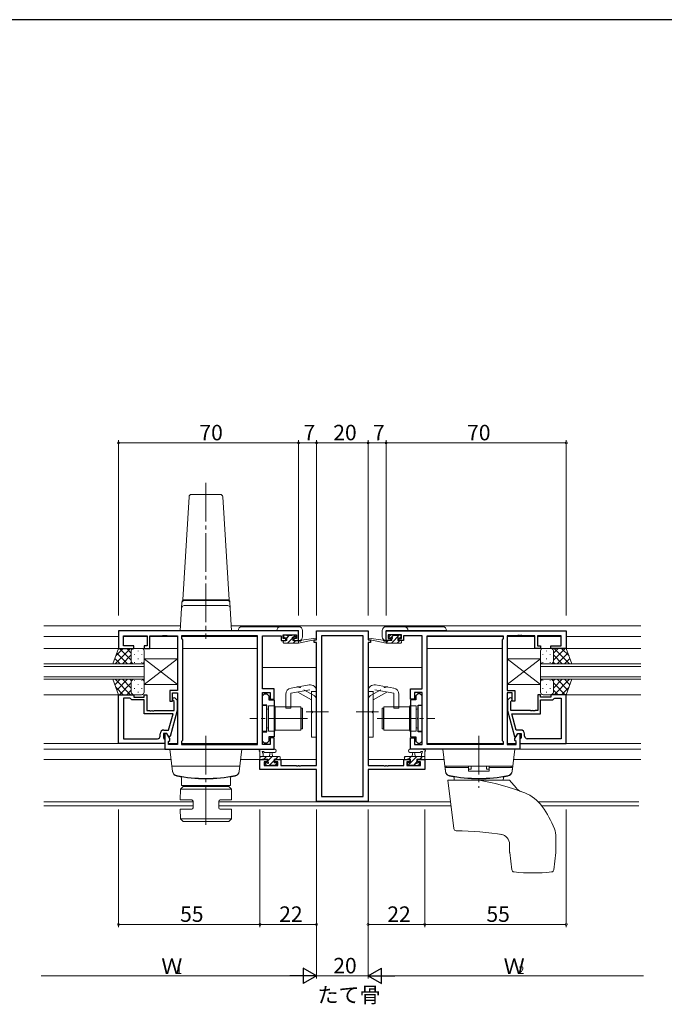
# Model space of a CAD drawing. Extents: x 0 to 1133, y 0 to 806.
# Drawn here: x 554 to 805, y 420 to 802 of the extents above; entities that cross this region are included whole.
import ezdxf

# ---------------------------------------------------------------- set-up
doc = ezdxf.new("R2010")
doc.units = 0
doc.linetypes.add('YCENTER_1', pattern=[13, 10, -1, 1, -1])
doc.linetypes.add('YHIDDEN_1', pattern=[4, 3, -1])
doc.layers.add('USER1', color=3, linetype='CONTINUOUS')
doc.layers.add('YKK_ZWAK', color=7, linetype='CONTINUOUS')
for name, color, linetype, lineweight in [('YKK_11', 7, 'CONTINUOUS', 30), ('YKK_12', 2, 'CONTINUOUS', 13), ('YKK_13', 4, 'CONTINUOUS', 13), ('YKK_D', 6, 'CONTINUOUS', 13)]:
    doc.layers.add(name, color=color, linetype=linetype, lineweight=lineweight)
doc.styles.get("Standard").update_dxf_attribs({"font": 'ROMANS.SHX', "bigfont": 'EXTFONT.SHX'})

# ---------------------------------------------------------------- blocks, each defined once
blk = doc.blocks.new('A201')
at = {"layer": 'YKK_ZWAK', "color": 254, "linetype": 'Continuous'}
blk.add_line((571, 410), (21, 410), dxfattribs=at)

msp = doc.modelspace()

# ---------------------------------------------------------------- linework, layer by layer
at = {"layer": 'YKK_11', "color": 0, "linetype": 'ByBlock', "lineweight": -2, "ltscale": 0.5}
for p, q in [((662.84, 564.67), (592.84, 564.67)), ((592.84, 564.67), (592.84, 557.87)), ((594.77, 558.87), (594.77, 562.74)), ((594.77, 562.74), (604.04, 562.74)), ((604.04, 562.74), (604.04, 558.87)), ((605.04, 557.87), (605.04, 562.74)), ((605.04, 562.74), (609.89, 562.74)), ((609.89, 562.74), (610.07, 562.86)), ((610.07, 562.86), (610.62, 562.86)), ((610.62, 562.86), (610.8, 562.74)), ((610.8, 562.74), (610.89, 562.74)), ((610.89, 562.74), (611.07, 562.86)), ((611.07, 562.86), (611.62, 562.86)), ((611.62, 562.86), (611.8, 562.74)), ((611.8, 562.74), (615.84, 562.74)), ((615.84, 562.74), (615.84, 541.57)), ((646.91, 562.74), (617.34, 562.74)), ((617.34, 562.74), (617.34, 561.67)), ((646.91, 520.6), (646.91, 562.74)), ((646.91, 520.6), (646.91, 562.74)), ((648.84, 542.17), (648.84, 562.74)), ((648.84, 562.74), (656.04, 562.74)), ((656.04, 562.74), (656.04, 561.94)), ((656.84, 561.67), (656.84, 563.17)), ((656.84, 563.17), (662.04, 563.17)), ((662.04, 563.17), (662.04, 561.67)), ((662.84, 560.87), (662.84, 564.67)), ((669.84, 561.17), (669.84, 564.67)), ((669.84, 564.67), (689.84, 564.67)), ((687.91, 562.74), (671.77, 562.74)), ((671.77, 562.74), (671.77, 500.3)), ((687.91, 500.3), (687.91, 562.74)), ((687.91, 500.3), (687.91, 562.74)), ((689.84, 564.67), (689.84, 561.17)), ((696.84, 564.67), (766.84, 564.67)), ((696.84, 560.87), (696.84, 564.67)), ((702.84, 563.17), (697.64, 563.17)), ((697.64, 563.17), (697.64, 561.67)), ((702.84, 561.67), (702.84, 563.17)), ((710.84, 562.74), (703.64, 562.74)), ((703.64, 562.74), (703.64, 561.94)), ((710.84, 542.17), (710.84, 562.74)), ((712.77, 520.6), (712.77, 562.74)), ((712.77, 562.74), (742.34, 562.74)), ((712.77, 520.6), (712.77, 562.74)), ((742.34, 562.74), (742.34, 561.67)), ((747.89, 562.74), (743.84, 562.74)), ((743.84, 562.74), (743.84, 541.57)), ((748.07, 562.86), (747.89, 562.74)), ((748.62, 562.86), (748.07, 562.86)), ((748.8, 562.74), (748.62, 562.86)), ((748.89, 562.74), (748.8, 562.74)), ((749.07, 562.86), (748.89, 562.74)), ((749.62, 562.86), (749.07, 562.86)), ((749.8, 562.74), (749.62, 562.86)), ((754.64, 562.74), (749.8, 562.74)), ((754.64, 557.87), (754.64, 562.74)), ((764.91, 562.74), (755.64, 562.74)), ((755.64, 562.74), (755.64, 558.87)), ((764.91, 558.87), (764.91, 562.74)), ((766.84, 564.67), (766.84, 557.87)), ((598.84, 558.87), (594.77, 558.87)), ((598.84, 557.87), (598.84, 558.87)), ((604.04, 558.87), (602.84, 558.87)), ((602.84, 558.87), (602.84, 557.87)), ((617.34, 561.67), (617.77, 561.24)), ((617.77, 561.24), (617.77, 522.1)), ((656.04, 561.94), (656.04, 560.87)), ((656.04, 560.87), (657.94, 560.87)), ((657.94, 561.67), (656.84, 561.67)), ((657.94, 560.87), (657.94, 561.67)), ((662.04, 561.67), (660.94, 561.67)), ((660.94, 561.67), (660.94, 560.87)), ((660.94, 560.87), (662.84, 560.87)), ((668.84, 560.17), (668.84, 561.17)), ((668.84, 561.17), (669.84, 561.17)), ((669.84, 560.17), (668.84, 560.17)), ((669.84, 512.4), (669.84, 560.17)), ((689.84, 561.17), (690.84, 561.17)), ((689.84, 560.17), (689.84, 512.4)), ((690.84, 560.17), (689.84, 560.17)), ((690.84, 561.17), (690.84, 560.17)), ((698.74, 560.87), (696.84, 560.87)), ((697.64, 561.67), (698.74, 561.67)), ((698.74, 561.67), (698.74, 560.87)), ((701.74, 560.87), (701.74, 561.67)), ((701.74, 561.67), (702.84, 561.67)), ((703.64, 560.87), (701.74, 560.87)), ((703.64, 561.94), (703.64, 560.87)), ((742.34, 561.67), (741.91, 561.24)), ((741.91, 561.24), (741.91, 522.1)), ((755.64, 558.87), (756.84, 558.87)), ((756.84, 558.87), (756.84, 557.87)), ((760.84, 557.87), (760.84, 558.87)), ((760.84, 558.87), (764.91, 558.87)), ((592.84, 557.87), (598.84, 557.87)), ((602.84, 557.87), (605.04, 557.87)), ((756.84, 557.87), (754.64, 557.87)), ((766.84, 557.87), (760.84, 557.87)), ((592.84, 520.87), (592.84, 539.87)), ((592.84, 539.87), (598.84, 539.87)), ((598.84, 539.87), (598.84, 538.87)), ((602.84, 538.87), (602.84, 539.87)), ((602.84, 539.87), (603.84, 539.87)), ((603.84, 539.87), (603.84, 533.77)), ((615.84, 541.57), (612.84, 541.57)), ((612.84, 541.57), (612.84, 537.37)), ((613.84, 537.37), (613.84, 540.57)), ((613.84, 540.57), (615.84, 540.57)), ((615.84, 540.57), (615.84, 520.6)), ((653.34, 542.17), (648.84, 542.17)), ((648.84, 520.6), (648.84, 540.67)), ((648.84, 540.67), (651.84, 540.67)), ((648.84, 539.47), (649.64, 540.27)), ((648.84, 535.87), (648.84, 539.47)), ((649.64, 540.27), (650.54, 540.27)), ((650.54, 540.27), (651.34, 539.47)), ((651.34, 539.47), (651.34, 537.84)), ((651.84, 540.67), (651.84, 538.17)), ((653.34, 538.17), (653.34, 542.17)), ((706.34, 538.17), (706.34, 542.17)), ((706.34, 542.17), (710.84, 542.17)), ((710.84, 540.67), (707.84, 540.67)), ((707.84, 540.67), (707.84, 538.17)), ((709.14, 540.27), (708.34, 539.47)), ((708.34, 539.47), (708.34, 537.84)), ((710.04, 540.27), (709.14, 540.27)), ((710.84, 539.47), (710.04, 540.27)), ((710.84, 520.6), (710.84, 540.67)), ((710.84, 535.87), (710.84, 539.47)), ((743.84, 541.57), (746.84, 541.57)), ((745.84, 540.57), (743.84, 540.57)), ((743.84, 540.57), (743.84, 520.6)), ((745.84, 537.37), (745.84, 540.57)), ((746.84, 541.57), (746.84, 537.37)), ((756.84, 539.87), (755.84, 539.87)), ((755.84, 539.87), (755.84, 533.77)), ((756.84, 538.87), (756.84, 539.87)), ((766.84, 539.87), (760.84, 539.87)), ((760.84, 539.87), (760.84, 538.87)), ((766.84, 520.87), (766.84, 539.87)), ((594.77, 538.57), (594.77, 522.8)), ((597.34, 538.57), (594.77, 538.57)), ((594.77, 538.57), (594.77, 522.8)), ((597.54, 538.37), (597.34, 538.57)), ((598.04, 537.87), (597.54, 538.37)), ((602.84, 537.87), (598.04, 537.87)), ((598.84, 538.87), (602.84, 538.87)), ((602.84, 532.47), (602.84, 537.87)), ((612.84, 537.37), (613.84, 537.37)), ((614.44, 537.22), (614.02, 537.64)), ((614.44, 533.77), (614.44, 537.22)), ((614.87, 538.49), (615.64, 537.71)), ((615.64, 537.71), (615.64, 533.77)), ((650.44, 535.87), (648.84, 535.87)), ((650.44, 531.13), (650.44, 535.87)), ((651.34, 537.84), (653.34, 537.84)), ((651.84, 538.17), (653.34, 538.17)), ((653.34, 537.84), (653.34, 523.49)), ((707.84, 538.17), (706.34, 538.17)), ((706.34, 537.84), (706.34, 523.49)), ((708.34, 537.84), (706.34, 537.84)), ((709.24, 531.13), (709.24, 535.87)), ((709.24, 535.87), (710.84, 535.87)), ((744.82, 538.49), (744.04, 537.71)), ((744.04, 537.71), (744.04, 533.77)), ((745.24, 537.22), (745.67, 537.64)), ((745.24, 533.77), (745.24, 537.22)), ((746.84, 537.37), (745.84, 537.37)), ((760.84, 538.87), (756.84, 538.87)), ((756.84, 532.47), (756.84, 537.87)), ((756.84, 537.87), (761.64, 537.87)), ((761.64, 537.87), (762.14, 538.37)), ((762.14, 538.37), (762.34, 538.57)), ((762.34, 538.57), (764.91, 538.57)), ((764.91, 538.57), (764.91, 522.8)), ((764.91, 538.57), (764.91, 522.8)), ((614.05, 532.47), (602.84, 532.47)), ((603.84, 533.77), (604.89, 533.77)), ((604.89, 533.77), (605.07, 533.65)), ((605.07, 533.65), (605.62, 533.65)), ((605.62, 533.65), (605.8, 533.77)), ((605.8, 533.77), (605.89, 533.77)), ((605.89, 533.77), (606.07, 533.65)), ((606.07, 533.65), (606.62, 533.65)), ((606.62, 533.65), (606.8, 533.77)), ((606.8, 533.77), (614.44, 533.77)), ((612.36, 526.17), (614.05, 532.47)), ((615.64, 533.77), (612.94, 523.67)), ((744.04, 533.77), (746.75, 523.67)), ((752.89, 533.77), (745.24, 533.77)), ((747.32, 526.17), (745.64, 532.47)), ((745.64, 532.47), (756.84, 532.47)), ((753.07, 533.65), (752.89, 533.77)), ((753.62, 533.65), (753.07, 533.65)), ((753.8, 533.77), (753.62, 533.65)), ((753.89, 533.77), (753.8, 533.77)), ((754.07, 533.65), (753.89, 533.77)), ((754.62, 533.65), (754.07, 533.65)), ((754.8, 533.77), (754.62, 533.65)), ((755.84, 533.77), (754.8, 533.77)), ((650.56, 530.94), (650.44, 531.13)), ((650.44, 530.21), (650.56, 530.39)), ((650.44, 525.47), (650.44, 530.21)), ((650.56, 530.39), (650.56, 530.94)), ((709.12, 530.94), (709.24, 531.13)), ((709.12, 530.39), (709.12, 530.94)), ((709.24, 530.21), (709.12, 530.39)), ((709.24, 525.47), (709.24, 530.21)), ((609.04, 523.8), (609.04, 524.67)), ((611.64, 524.87), (610.34, 524.87)), ((610.34, 524.87), (610.34, 523.07)), ((610.54, 526.17), (612.36, 526.17)), ((611.64, 524.87), (610.84, 524.87)), ((610.84, 524.87), (610.84, 518.67)), ((612.34, 523.67), (611.64, 524.87)), ((612.77, 522.91), (611.64, 524.87)), ((648.84, 521.87), (648.84, 525.47)), ((648.84, 525.47), (650.44, 525.47)), ((710.84, 525.47), (709.24, 525.47)), ((710.84, 521.87), (710.84, 525.47)), ((746.91, 522.91), (748.04, 524.87)), ((749.14, 526.17), (747.32, 526.17)), ((747.35, 523.67), (748.04, 524.87)), ((748.04, 524.87), (749.34, 524.87)), ((748.04, 524.87), (748.84, 524.87)), ((748.84, 524.87), (748.84, 518.67)), ((749.34, 524.87), (749.34, 523.07)), ((750.64, 523.8), (750.64, 524.67)), ((610.84, 520.87), (592.84, 520.87)), ((594.77, 522.8), (608.04, 522.8)), ((610.34, 523.07), (610.54, 522.87)), ((610.54, 522.87), (610.84, 522.57)), ((610.84, 522.57), (610.84, 520.87)), ((612.94, 523.67), (612.34, 523.67)), ((612.34, 521.67), (612.77, 522.1)), ((612.34, 520.6), (612.34, 521.67)), ((615.84, 520.6), (612.34, 520.6)), ((612.77, 522.1), (612.77, 522.91)), ((617.77, 522.1), (617.34, 521.67)), ((617.34, 521.67), (617.34, 520.6)), ((617.34, 520.6), (646.91, 520.6)), ((649.64, 521.07), (648.84, 521.87)), ((651.84, 520.6), (648.84, 520.6)), ((650.54, 521.07), (649.64, 521.07)), ((651.34, 521.87), (650.54, 521.07)), ((653.34, 523.49), (651.34, 523.49)), ((651.34, 523.49), (651.34, 521.87)), ((653.34, 523.17), (651.84, 523.17)), ((651.84, 523.17), (651.84, 520.6)), ((653.34, 518.67), (653.34, 523.17)), ((706.34, 523.49), (708.34, 523.49)), ((706.34, 518.67), (706.34, 523.17)), ((706.34, 523.17), (707.84, 523.17)), ((707.84, 523.17), (707.84, 520.6)), ((707.84, 520.6), (710.84, 520.6)), ((708.34, 523.49), (708.34, 521.87)), ((708.34, 521.87), (709.14, 521.07)), ((709.14, 521.07), (710.04, 521.07)), ((710.04, 521.07), (710.84, 521.87)), ((742.34, 520.6), (712.77, 520.6)), ((741.91, 522.1), (742.34, 521.67)), ((742.34, 521.67), (742.34, 520.6)), ((743.84, 520.6), (747.34, 520.6)), ((746.75, 523.67), (747.35, 523.67)), ((746.91, 522.1), (746.91, 522.91)), ((747.34, 521.67), (746.91, 522.1)), ((747.34, 520.6), (747.34, 521.67)), ((749.14, 522.87), (748.84, 522.57)), ((748.84, 522.57), (748.84, 520.87)), ((748.84, 520.87), (766.84, 520.87)), ((749.34, 523.07), (749.14, 522.87)), ((764.91, 522.8), (751.64, 522.8)), ((610.84, 518.67), (653.34, 518.67)), ((748.84, 518.67), (706.34, 518.67)), ((647.84, 510.77), (647.84, 514.67)), ((647.84, 514.67), (650.64, 514.67)), ((650.64, 513.87), (649.47, 513.87)), ((649.47, 513.87), (649.47, 512.4)), ((649.47, 512.4), (654.74, 512.4)), ((650.64, 514.67), (650.64, 513.87)), ((653.64, 513.87), (653.64, 514.67)), ((653.64, 514.67), (655.94, 514.67)), ((654.74, 513.87), (653.64, 513.87)), ((654.74, 512.4), (654.74, 513.87)), ((655.94, 514.67), (655.94, 512.4)), ((655.94, 512.4), (661.89, 512.4)), ((661.89, 512.4), (662.07, 512.28)), ((662.62, 512.28), (662.8, 512.4)), ((662.8, 512.4), (662.89, 512.4)), ((662.89, 512.4), (663.07, 512.28)), ((663.62, 512.28), (663.8, 512.4)), ((663.8, 512.4), (669.84, 512.4)), ((689.84, 512.4), (695.89, 512.4)), ((695.89, 512.4), (696.07, 512.28)), ((696.62, 512.28), (696.8, 512.4)), ((696.8, 512.4), (696.89, 512.4)), ((696.89, 512.4), (697.07, 512.28)), ((697.62, 512.28), (697.8, 512.4)), ((697.8, 512.4), (703.74, 512.4)), ((703.74, 512.4), (703.74, 514.67)), ((703.74, 514.67), (706.04, 514.67)), ((706.04, 513.87), (704.94, 513.87)), ((704.94, 513.87), (704.94, 512.4)), ((704.94, 512.4), (710.21, 512.4)), ((706.04, 514.67), (706.04, 513.87)), ((709.04, 513.87), (709.04, 514.67)), ((709.04, 514.67), (711.84, 514.67)), ((710.21, 513.87), (709.04, 513.87)), ((710.21, 512.4), (710.21, 513.87)), ((711.84, 514.67), (711.84, 510.77)), ((669.84, 510.77), (647.84, 510.77)), ((662.07, 512.28), (662.62, 512.28)), ((663.07, 512.28), (663.62, 512.28)), ((669.84, 498.37), (669.84, 510.77)), ((711.84, 510.77), (689.84, 510.77)), ((689.84, 510.77), (689.84, 498.37)), ((696.07, 512.28), (696.62, 512.28)), ((697.07, 512.28), (697.62, 512.28)), ((689.84, 498.37), (669.84, 498.37)), ((671.77, 500.3), (687.91, 500.3))]:
    msp.add_line(p, q, dxfattribs=at)
for centre, radius, start, end in [((614.44, 538.07), 0.6, 45, 225), ((745.24, 538.07), 0.6, 315, 135), ((610.54, 524.67), 1.5, 90, 180), ((749.14, 524.67), 1.5, 0, 90), ((608.04, 523.8), 1, 270, 360), ((751.64, 523.8), 1, 180, 270)]:
    msp.add_arc(centre, radius, start, end, dxfattribs=at)
at = {"layer": 'YKK_12', "ltscale": 1.5}
for p, q in [((563.84, 566.67), (616.97, 566.67)), ((636.72, 566.67), (795.84, 566.67)), ((592.84, 562.47), (563.84, 562.47)), ((604.04, 562.47), (594.78, 562.47)), ((615.84, 562.47), (605.05, 562.47)), ((646.91, 562.47), (617.35, 562.47)), ((712.78, 562.47), (742.34, 562.47)), ((743.85, 562.47), (754.64, 562.47)), ((755.65, 562.47), (764.91, 562.47)), ((766.84, 562.47), (795.84, 562.47)), ((615.84, 557.87), (563.84, 557.87)), ((646.91, 557.87), (617.77, 557.87)), ((712.77, 557.87), (741.91, 557.87)), ((743.84, 557.87), (795.84, 557.87)), ((602.84, 551.87), (563.84, 551.87)), ((563.84, 550.87), (602.84, 550.87)), ((602.84, 545.87), (602.84, 551.87)), ((756.84, 545.87), (756.84, 551.87)), ((756.84, 551.87), (795.84, 551.87)), ((795.84, 550.87), (756.84, 550.87)), ((602.84, 546.87), (563.84, 546.87)), ((669.84, 550.47), (648.84, 550.47)), ((689.84, 550.47), (710.84, 550.47)), ((756.84, 546.87), (795.84, 546.87)), ((563.84, 545.87), (602.84, 545.87)), ((795.84, 545.87), (756.84, 545.87)), ((593.84, 539.87), (563.84, 539.87)), ((765.84, 539.87), (795.84, 539.87)), ((593.84, 520.87), (563.84, 520.87)), ((615.84, 520.87), (612.35, 520.87)), ((646.91, 520.87), (617.35, 520.87)), ((712.78, 520.87), (742.34, 520.87)), ((743.85, 520.87), (747.34, 520.87)), ((765.84, 520.87), (795.84, 520.87)), ((612.14, 518.67), (563.84, 518.67)), ((747.54, 518.67), (795.84, 518.67)), ((563.84, 514.67), (613.34, 514.67)), ((640.35, 514.67), (650.94, 514.67)), ((669.84, 514.67), (653.34, 514.67)), ((689.84, 514.67), (706.34, 514.67)), ((719.34, 514.67), (708.74, 514.67)), ((795.84, 514.67), (746.35, 514.67)), ((621.83, 498.3), (563.84, 498.3)), ((721.87, 498.3), (631.83, 498.3)), ((795.09, 498.3), (755.96, 498.3)), ((621.83, 496.67), (563.84, 496.67)), ((722.07, 496.67), (631.83, 496.67)), ((795.09, 496.67), (757.36, 496.67))]:
    msp.add_line(p, q, dxfattribs=at)
at = {"layer": 'YKK_13', "linetype": 'YCENTER_1', "ltscale": 1.5}
for p, q in [((626.84, 622.09), (626.84, 561.56)), ((665.84, 533.17), (674.47, 533.17)), ((693.84, 533.17), (685.21, 533.17)), ((666.34, 530.67), (643.91, 530.67)), ((693.34, 530.67), (715.77, 530.67)), ((626.84, 523.87), (626.84, 487.94)), ((732.84, 523.87), (732.84, 503.67))]:
    msp.add_line(p, q, dxfattribs=at)
at = {"layer": 'YKK_13', "ltscale": 1.5}
for p, q in [((617.84, 576.67), (620.29, 616.73)), ((621.28, 617.67), (632.4, 617.67)), ((633.4, 616.73), (635.84, 576.67)), ((617.39, 573.53), (616.84, 564.67)), ((617.39, 573.53), (617.52, 575.79)), ((617.51, 575.53), (617.5, 575.41)), ((617.84, 576.47), (617.84, 576.67)), ((635.84, 576.67), (617.84, 576.67)), ((617.84, 576.67), (635.84, 576.67)), ((618.51, 576.47), (617.84, 576.47)), ((635.3, 574.47), (618.38, 574.47)), ((618.56, 576.47), (618.51, 576.47)), ((626.84, 576.47), (618.56, 576.47)), ((635.12, 576.47), (626.84, 576.47)), ((635.18, 576.47), (635.12, 576.47)), ((635.84, 576.47), (635.18, 576.47)), ((635.84, 576.67), (635.84, 576.47)), ((636.3, 573.53), (636.16, 575.79)), ((636.19, 575.41), (636.18, 575.53)), ((636.84, 564.67), (636.3, 573.53)), ((640.85, 566.29), (662.85, 566.29)), ((718.84, 566.29), (696.84, 566.29)), ((617.84, 564.67), (616.84, 564.67)), ((635.85, 564.67), (617.84, 564.67)), ((636.84, 564.67), (635.85, 564.67)), ((662.85, 564.79), (639.35, 564.79)), ((657.14, 562.27), (657.14, 562.77)), ((657.44, 563.07), (657.94, 563.07)), ((658.14, 562.87), (660.14, 562.87)), ((660.34, 563.07), (660.94, 563.07)), ((661.16, 562.98), (661.66, 562.48)), ((662.85, 560.89), (662.85, 564.79)), ((664.35, 564.79), (664.35, 562.39)), ((695.34, 564.79), (695.34, 562.39)), ((696.84, 560.89), (696.84, 564.79)), ((696.84, 564.79), (720.34, 564.79)), ((698.53, 562.98), (698.03, 562.48)), ((699.34, 563.07), (698.74, 563.07)), ((701.54, 562.87), (699.54, 562.87)), ((702.24, 563.07), (701.74, 563.07)), ((702.54, 562.27), (702.54, 562.77)), ((656.84, 560.17), (656.84, 560.57)), ((657.14, 560.87), (658.24, 560.87)), ((657.14, 559.87), (662.84, 559.87)), ((658.24, 561.97), (657.44, 561.97)), ((658.24, 560.87), (658.24, 561.97)), ((660.64, 561.51), (660.64, 560.87)), ((660.64, 560.87), (662.84, 560.87)), ((661.44, 561.97), (661.1, 561.97)), ((662.84, 559.87), (669.6, 561.27)), ((662.84, 560.87), (662.93, 560.88)), ((662.84, 559.87), (662.84, 560.87)), ((663.96, 561.04), (669.5, 561.86)), ((696.85, 559.87), (690.08, 561.27)), ((695.73, 561.04), (690.19, 561.86)), ((696.85, 560.87), (696.76, 560.88)), ((699.04, 560.87), (696.85, 560.87)), ((696.85, 559.87), (696.85, 560.87)), ((702.54, 559.87), (696.85, 559.87)), ((698.24, 561.97), (698.58, 561.97)), ((699.04, 561.51), (699.04, 560.87)), ((701.44, 560.87), (701.44, 561.97)), ((701.44, 561.97), (702.24, 561.97)), ((702.54, 560.87), (701.44, 560.87)), ((702.84, 560.17), (702.84, 560.57)), ((590.7, 551.87), (592.84, 557.87)), ((597.58, 557.87), (591.58, 551.87)), ((594.75, 557.87), (591.79, 554.91)), ((596.4, 551.87), (592.2, 556.06)), ((592.84, 557.87), (598.84, 557.87)), ((597.84, 553.25), (593.22, 557.87)), ((597.84, 555.31), (594.4, 551.87)), ((597.84, 556.07), (596.05, 557.87)), ((597.84, 556.87), (597.84, 553.27)), ((597.84, 556.47), (597.84, 552.87)), ((601.84, 557.87), (598.84, 557.87)), ((599.07, 555.53), (599.07, 555.33)), ((600.48, 556.95), (600.48, 556.75)), ((601.9, 555.53), (601.9, 555.33)), ((602.84, 552.87), (602.84, 556.87)), ((756.84, 552.87), (756.84, 556.87)), ((757.79, 555.53), (757.79, 555.33)), ((757.84, 557.87), (760.84, 557.87)), ((759.21, 556.95), (759.21, 556.75)), ((760.62, 555.53), (760.62, 555.33)), ((766.84, 557.87), (760.84, 557.87)), ((761.84, 553.25), (766.46, 557.87)), ((761.84, 556.07), (763.64, 557.87)), ((761.84, 556.87), (761.84, 553.27)), ((761.84, 556.47), (761.84, 552.87)), ((761.84, 555.31), (765.28, 551.87)), ((762.11, 557.87), (768.11, 551.87)), ((763.29, 551.87), (767.49, 556.06)), ((764.94, 557.87), (767.9, 554.91)), ((768.99, 551.87), (766.84, 557.87)), ((598.84, 551.87), (590.7, 551.87)), ((593.57, 551.87), (591.46, 553.98)), ((597.9, 552.53), (597.23, 551.87)), ((598.84, 551.87), (601.84, 551.87)), ((599.07, 552.5), (599.07, 552.3)), ((600.48, 553.92), (600.48, 553.72)), ((601.9, 552.5), (601.9, 552.3)), ((602.84, 543.87), (615.84, 553.87)), ((602.84, 553.87), (615.84, 543.87)), ((602.84, 553.87), (602.84, 543.87)), ((602.84, 553.87), (615.84, 553.87)), ((602.84, 543.87), (615.84, 553.87)), ((602.84, 553.87), (615.84, 543.87)), ((602.84, 553.87), (602.84, 543.87)), ((602.84, 553.87), (615.84, 553.87)), ((615.84, 553.87), (615.84, 543.87)), ((615.84, 553.87), (615.84, 543.87)), ((756.84, 543.87), (743.84, 553.87)), ((756.84, 553.87), (743.84, 543.87)), ((743.84, 553.87), (743.84, 543.87)), ((756.84, 553.87), (743.84, 553.87)), ((756.84, 543.87), (743.84, 553.87)), ((756.84, 553.87), (743.84, 543.87)), ((743.84, 553.87), (743.84, 543.87)), ((756.84, 553.87), (743.84, 553.87)), ((756.84, 553.87), (756.84, 543.87)), ((756.84, 553.87), (756.84, 543.87)), ((757.79, 552.5), (757.79, 552.3)), ((760.84, 551.87), (757.84, 551.87)), ((759.21, 553.92), (759.21, 553.72)), ((760.62, 552.5), (760.62, 552.3)), ((760.84, 551.87), (768.99, 551.87)), ((761.79, 552.53), (762.46, 551.87)), ((766.12, 551.87), (768.23, 553.98)), ((590.7, 545.87), (592.84, 539.87)), ((590.7, 545.87), (598.84, 545.87)), ((593.57, 545.87), (591.46, 543.75)), ((597.58, 539.87), (591.58, 545.87)), ((596.4, 545.87), (592.2, 541.67)), ((597.84, 544.49), (593.22, 539.87)), ((597.84, 542.43), (594.4, 545.87)), ((597.9, 545.2), (597.23, 545.87)), ((597.84, 541.27), (597.84, 544.87)), ((597.84, 540.87), (597.84, 544.47)), ((598.84, 545.87), (601.84, 545.87)), ((599.07, 545.23), (599.07, 545.43)), ((600.48, 543.82), (600.48, 544.02)), ((601.9, 545.23), (601.9, 545.43)), ((602.84, 544.87), (602.84, 540.87)), ((615.84, 543.87), (602.84, 543.87)), ((615.84, 543.87), (602.84, 543.87)), ((659.91, 542.46), (666.91, 543.69)), ((699.78, 542.46), (692.78, 543.69)), ((743.84, 543.87), (756.84, 543.87)), ((743.84, 543.87), (756.84, 543.87)), ((756.84, 544.87), (756.84, 540.87)), ((757.79, 545.23), (757.79, 545.43)), ((760.84, 545.87), (757.84, 545.87)), ((759.21, 543.82), (759.21, 544.02)), ((760.62, 545.23), (760.62, 545.43)), ((768.99, 545.87), (760.84, 545.87)), ((761.79, 545.2), (762.46, 545.87)), ((761.84, 542.43), (765.28, 545.87)), ((761.84, 541.27), (761.84, 544.87)), ((761.84, 544.49), (766.46, 539.87)), ((761.84, 540.87), (761.84, 544.47)), ((762.11, 539.87), (768.11, 545.87)), ((763.29, 545.87), (767.49, 541.67)), ((766.12, 545.87), (768.23, 543.75)), ((768.99, 545.87), (766.84, 539.87)), ((594.75, 539.87), (591.79, 542.83)), ((592.84, 539.87), (598.84, 539.87)), ((597.84, 541.66), (596.05, 539.87)), ((601.84, 539.87), (598.84, 539.87)), ((599.07, 542.2), (599.07, 542.4)), ((600.48, 540.79), (600.48, 540.99)), ((601.9, 542.2), (601.9, 542.4)), ((657.84, 540), (657.84, 534.67)), ((659.84, 540.42), (667.26, 541.72)), ((659.84, 540.42), (659.84, 534.67)), ((667.84, 537.83), (662.54, 540.89)), ((667.84, 541.23), (667.84, 533.67)), ((667.84, 541.17), (669.84, 541.17)), ((669.84, 523.42), (669.84, 541.23)), ((689.84, 523.42), (689.84, 541.23)), ((691.84, 541.17), (689.84, 541.17)), ((691.84, 541.23), (691.84, 533.67)), ((691.84, 537.83), (697.15, 540.89)), ((699.84, 540.42), (692.43, 541.72)), ((699.84, 540.42), (699.84, 534.67)), ((701.84, 540), (701.84, 534.67)), ((757.79, 542.2), (757.79, 542.4)), ((757.84, 539.87), (760.84, 539.87)), ((759.21, 540.79), (759.21, 540.99)), ((760.62, 542.2), (760.62, 542.4)), ((766.84, 539.87), (760.84, 539.87)), ((761.84, 541.66), (763.64, 539.87)), ((764.94, 539.87), (767.9, 542.83)), ((650.34, 535.67), (648.84, 535.67)), ((648.84, 535.67), (648.84, 525.67)), ((650.34, 535.67), (650.34, 525.67)), ((651.14, 535.62), (651.14, 525.72)), ((653.64, 535.62), (651.14, 535.62)), ((653.64, 525.72), (653.64, 535.62)), ((706.04, 525.72), (706.04, 535.62)), ((706.04, 535.62), (708.54, 535.62)), ((708.54, 535.62), (708.54, 525.72)), ((709.34, 535.67), (710.84, 535.67)), ((709.34, 535.67), (709.34, 525.67)), ((710.84, 535.67), (710.84, 525.67)), ((651.14, 534.27), (650.84, 534.27)), ((651.14, 527.07), (651.14, 534.27)), ((653.74, 533.67), (653.64, 533.67)), ((653.64, 527.67), (653.64, 533.67)), ((663.74, 535.17), (653.74, 535.17)), ((653.74, 535.17), (653.74, 526.17)), ((657.84, 534.67), (659.84, 534.67)), ((663.74, 535.17), (663.74, 526.17)), ((663.84, 526.67), (663.84, 534.67)), ((663.84, 534.67), (664.34, 534.67)), ((664.34, 526.67), (664.34, 534.67)), ((668.24, 533.27), (667.84, 533.67)), ((668.24, 533.07), (667.84, 532.67)), ((667.84, 532.67), (667.84, 523.42)), ((668.24, 533.27), (668.24, 533.07)), ((691.44, 533.27), (691.84, 533.67)), ((691.44, 533.27), (691.44, 533.07)), ((691.44, 533.07), (691.84, 532.67)), ((691.84, 532.67), (691.84, 523.42)), ((695.34, 526.67), (695.34, 534.67)), ((695.84, 534.67), (695.34, 534.67)), ((695.84, 526.67), (695.84, 534.67)), ((695.94, 535.17), (705.94, 535.17)), ((695.94, 535.17), (695.94, 526.17)), ((701.84, 534.67), (699.84, 534.67)), ((705.94, 535.17), (705.94, 526.17)), ((705.94, 533.67), (706.04, 533.67)), ((706.04, 527.67), (706.04, 533.67)), ((708.54, 527.07), (708.54, 534.27)), ((708.54, 534.27), (708.84, 534.27)), ((653.74, 527.67), (653.64, 527.67)), ((705.94, 527.67), (706.04, 527.67)), ((648.84, 525.67), (650.34, 525.67)), ((651.14, 527.07), (650.84, 527.07)), ((651.14, 525.72), (653.64, 525.72)), ((653.74, 526.17), (663.74, 526.17)), ((664.34, 526.67), (663.84, 526.67)), ((695.34, 526.67), (695.84, 526.67)), ((705.94, 526.17), (695.94, 526.17)), ((708.54, 525.72), (706.04, 525.72)), ((708.54, 527.07), (708.84, 527.07)), ((710.84, 525.67), (709.34, 525.67)), ((667.84, 523.42), (669.84, 523.42)), ((691.84, 523.42), (689.84, 523.42)), ((612.84, 518.67), (640.84, 518.67)), ((613.9, 510.01), (612.84, 518.67)), ((639.78, 510.01), (640.84, 518.67)), ((647.84, 514.97), (647.84, 517.65)), ((653.57, 518.67), (648.41, 518.67)), ((649.04, 517.05), (649.04, 515.87)), ((653.57, 517.47), (649.61, 517.46)), ((651.54, 515.87), (651.65, 517.01)), ((652.74, 515.87), (652.64, 517.01)), ((706.12, 518.67), (711.28, 518.67)), ((706.12, 517.47), (710.08, 517.46)), ((706.94, 515.87), (707.05, 517.01)), ((708.14, 515.87), (708.04, 517.01)), ((710.64, 517.05), (710.64, 515.87)), ((711.84, 514.97), (711.84, 517.65)), ((746.84, 518.67), (718.84, 518.67)), ((719.91, 510.01), (718.84, 518.67)), ((745.78, 510.01), (746.84, 518.67)), ((647.84, 515.87), (655.44, 515.87)), ((648.74, 514.67), (648.14, 514.67)), ((650.94, 514.87), (648.94, 514.87)), ((650.43, 512.45), (649.93, 512.95)), ((650.14, 513.47), (650.48, 513.47)), ((651.24, 512.37), (650.64, 512.37)), ((650.94, 513.93), (650.94, 514.87)), ((653.54, 512.57), (651.44, 512.57)), ((653.34, 514.87), (653.34, 513.47)), ((654.64, 514.87), (653.34, 514.87)), ((653.34, 513.47), (654.24, 513.47)), ((654.24, 512.37), (653.74, 512.37)), ((654.54, 513.17), (654.54, 512.67)), ((655.44, 514.67), (654.84, 514.67)), ((655.74, 515.57), (655.74, 514.97)), ((703.94, 515.57), (703.94, 514.97)), ((711.84, 515.87), (704.24, 515.87)), ((704.24, 514.67), (704.84, 514.67)), ((705.04, 514.87), (706.34, 514.87)), ((705.14, 513.17), (705.14, 512.67)), ((706.34, 513.47), (705.44, 513.47)), ((705.44, 512.37), (705.94, 512.37)), ((706.14, 512.57), (708.24, 512.57)), ((706.34, 514.87), (706.34, 513.47)), ((708.44, 512.37), (709.04, 512.37)), ((708.74, 513.93), (708.74, 514.87)), ((708.74, 514.87), (710.74, 514.87)), ((709.54, 513.47), (709.2, 513.47)), ((709.26, 512.45), (709.76, 512.95)), ((710.94, 514.67), (711.54, 514.67)), ((613.64, 512.17), (640.04, 512.17)), ((746.05, 512.17), (719.64, 512.17)), ((719.74, 511.67), (728.84, 511.67)), ((719.74, 511.67), (719.87, 510.25)), ((720.24, 512.17), (728.84, 512.17)), ((720.24, 512.17), (720.24, 511.67)), ((728.84, 510.17), (728.84, 512.17)), ((728.84, 510.9), (729.84, 510.9)), ((736.84, 510.17), (728.84, 510.17)), ((729.84, 512.17), (729.84, 510.9)), ((735.84, 512.17), (735.84, 510.9)), ((736.84, 510.9), (735.84, 510.9)), ((736.84, 510.17), (736.84, 512.17)), ((745.44, 512.17), (736.84, 512.17)), ((745.94, 511.67), (736.84, 511.67)), ((745.44, 512.17), (745.44, 511.67)), ((745.94, 511.67), (745.82, 510.25)), ((617.34, 504.67), (617.29, 507.55)), ((636.34, 504.67), (636.39, 507.55)), ((723.14, 487.94), (720.84, 506.67)), ((744.84, 506.67), (720.84, 506.67)), ((723.31, 506.67), (723.29, 507.55)), ((742.38, 506.67), (742.39, 507.55)), ((747.34, 503.69), (744.84, 506.67)), ((616.86, 499.07), (616.93, 503.17)), ((616.93, 503.17), (617.95, 504.17)), ((616.93, 503.17), (636.72, 503.17)), ((617.34, 504.67), (636.34, 504.67)), ((635.7, 504.17), (617.95, 504.17)), ((618.59, 504.67), (618.59, 504.17)), ((618.59, 504.67), (635.09, 504.67)), ((635.09, 504.67), (635.09, 504.17)), ((636.72, 503.17), (635.7, 504.17)), ((636.79, 499.07), (636.72, 503.17)), ((621.33, 498.99), (616.86, 499.07)), ((621.83, 498.49), (621.83, 495.95)), ((631.83, 498.49), (631.83, 495.95)), ((632.32, 498.99), (636.79, 499.07)), ((621.33, 495.44), (616.86, 495.37)), ((616.86, 495.37), (616.92, 491.67)), ((632.32, 495.44), (636.79, 495.37)), ((636.79, 495.37), (636.73, 491.67)), ((636.73, 491.67), (616.92, 491.67)), ((616.92, 491.67), (617.94, 490.67)), ((617.94, 490.67), (635.74, 490.67)), ((635.71, 490.67), (636.73, 491.67)), ((762.84, 478.73), (762.84, 484.51)), ((744.84, 478.73), (744.84, 481.71)), ((745.67, 471.93), (744.85, 478.61)), ((762.84, 478.61), (762.02, 471.93))]:
    msp.add_line(p, q, dxfattribs=at)
at = {"layer": 'YKK_13', "lineweight": -3, "ltscale": 1.5}
for p, q in [((658.24, 561.88), (659.23, 562.87)), ((660.78, 562.17), (661.37, 562.76)), ((698.89, 559.87), (702.09, 563.07)), ((698.99, 562.21), (699.64, 562.87)), ((656.84, 560.48), (657.23, 560.87)), ((658.48, 559.87), (660.44, 561.83)), ((660.72, 559.87), (661.72, 560.87)), ((696.85, 560.07), (697.64, 560.87)), ((701.13, 559.87), (702.13, 560.87)), ((647.84, 515.56), (648.15, 515.87)), ((649.4, 514.87), (650.4, 515.87)), ((649.86, 513.08), (650.24, 513.47)), ((650.94, 514.17), (652.64, 515.87)), ((651.59, 512.57), (653.34, 514.32)), ((653.65, 512.39), (654.53, 513.26)), ((653.89, 514.87), (654.89, 515.87)), ((703.94, 515.53), (704.28, 515.87)), ((705.3, 512.4), (708.77, 515.87)), ((705.52, 514.87), (706.52, 515.87)), ((707.71, 512.57), (708.51, 513.37)), ((710.01, 514.87), (711.01, 515.87))]:
    msp.add_line(p, q, dxfattribs=at)
at = {"layer": 'YKK_13', "linetype": 'YHIDDEN_1', "ltscale": 1.5}
for p, q in [((668.84, 539.56), (663.54, 542.62)), ((690.84, 539.56), (696.15, 542.62)), ((663.84, 533.67), (663.74, 533.67)), ((695.84, 533.67), (695.94, 533.67)), ((663.84, 527.67), (663.74, 527.67)), ((695.84, 527.67), (695.94, 527.67))]:
    msp.add_line(p, q, dxfattribs=at)
at = {"layer": 'YKK_13', "ltscale": 1.5}
for centre, radius, start, end in [((621.28, 616.67), 1, 90, 176.5107), ((632.4, 616.67), 1, 3.4893, 90), ((618.38, 573.47), 1, 90, 176.5), ((618.51, 575.47), 1, 90, 176.5), ((618.52, 575.73), 1, 131.7257, 176.5001), ((635.18, 575.47), 1, 3.5, 90), ((635.3, 573.47), 1, 3.5, 90), ((635.17, 575.73), 1, 3.4999, 48.0344), ((640.85, 564.79), 1.5, 90, 180), ((655.85, 564.79), 1.5, 90, 180), ((662.85, 564.79), 1.5, 0, 90), ((696.84, 564.79), 1.5, 90, 180), ((703.84, 564.79), 1.5, 0, 90), ((718.84, 564.79), 1.5, 0, 90), ((657.44, 562.77), 0.3, 90, 180), ((657.44, 562.27), 0.3, 180, 270), ((657.94, 562.87), 0.2, 0, 90), ((660.34, 562.87), 0.2, 90, 180), ((660.64, 561.97), 0.25, 33.0557, 236.9443), ((661.1, 562.27), 0.3, 213.0557, 270), ((660.94, 562.77), 0.3, 45, 90), ((661.44, 562.27), 0.3, 270, 45), ((662.85, 562.39), 1.5, 270, 0), ((696.84, 562.39), 1.5, 180, 270), ((698.24, 562.27), 0.3, 135, 270), ((698.74, 562.77), 0.3, 90, 135), ((698.58, 562.27), 0.3, 270, 326.9443), ((699.04, 561.97), 0.25, 303.0557, 146.9443), ((699.34, 562.87), 0.2, 0, 90), ((701.74, 562.87), 0.2, 90, 180), ((702.24, 562.77), 0.3, 0, 90), ((702.24, 562.27), 0.3, 270, 0), ((657.14, 560.57), 0.3, 90, 180), ((657.14, 560.17), 0.3, 180, 270), ((660.34, 561.51), 0.3, 0, 56.9443), ((662.98, 560.58), 0.3, 39.1975, 99.1975), ((663.44, 560.96), 0.3, 219.1975, 338.4494), ((664, 560.74), 0.3, 98.4494, 158.4494), ((669.54, 561.57), 0.3, 281.7498, 98.4494), ((690.15, 561.57), 0.3, 81.5506, 258.2502), ((695.69, 560.74), 0.3, 21.5506, 81.5506), ((696.25, 560.96), 0.3, 201.5506, 320.8025), ((696.71, 560.58), 0.3, 80.8025, 140.8025), ((699.34, 561.51), 0.3, 123.0557, 180), ((702.54, 560.57), 0.3, 0, 90), ((702.54, 560.17), 0.3, 270, 0), ((598.84, 556.87), 1, 90, 180), ((598.84, 556.87), 1, 90, 180), ((601.84, 556.87), 1, 360, 90), ((757.84, 556.87), 1, 90, 180), ((760.84, 556.87), 1, 0, 90), ((760.84, 556.87), 1, 0, 90), ((598.84, 552.87), 1, 180, 270), ((598.84, 552.87), 1, 180, 270), ((601.84, 552.87), 1, 270, 360), ((757.84, 552.87), 1, 180, 270), ((760.84, 552.87), 1, 270, 0), ((760.84, 552.87), 1, 270, 0), ((598.84, 544.87), 1, 90, 180), ((598.84, 544.87), 1, 90, 180), ((601.84, 544.87), 1, 360, 90), ((667.34, 541.23), 2.5, 0, 100), ((692.34, 541.23), 2.5, 80, 180), ((757.84, 544.87), 1, 90, 180), ((760.84, 544.87), 1, 0, 90), ((760.84, 544.87), 1, 0, 90), ((598.84, 540.87), 1, 180, 270), ((598.84, 540.87), 1, 180, 270), ((601.84, 540.87), 1, 270, 360), ((660.34, 540), 2.5, 100, 180), ((699.34, 540), 2.5, 0, 80), ((757.84, 540.87), 1, 180, 270), ((760.84, 540.87), 1, 270, 0), ((760.84, 540.87), 1, 270, 0), ((650.84, 534.77), 0.5, 180, 270), ((708.84, 534.77), 0.5, 270, 0), ((650.84, 526.57), 0.5, 90, 180), ((708.84, 526.57), 0.5, 0, 90), ((647.84, 518.17), 0.3, 79.4712, 240), ((647.54, 517.65), 0.3, 0, 60), ((647.95, 518.76), 0.3, 259.4712, 319.4712), ((648.41, 518.37), 0.3, 90, 139.4712), ((649.04, 517.57), 0.3, 19.1898, 240), ((648.74, 517.05), 0.3, 0, 60), ((649.61, 517.76), 0.3, 199.1898, 270.0402), ((652.14, 516.97), 0.5, 5.0921, 174.9079), ((653.57, 518.07), 0.6, 270.0402, 90.0402), ((706.12, 518.07), 0.6, 89.9598, 269.9598), ((707.54, 516.97), 0.5, 5.0921, 174.9079), ((710.08, 517.76), 0.3, 269.9598, 340.8102), ((710.64, 517.57), 0.3, 300, 160.8102), ((710.94, 517.05), 0.3, 120, 180), ((711.28, 518.37), 0.3, 40.5288, 90), ((711.73, 518.76), 0.3, 220.5288, 280.5288), ((711.84, 518.17), 0.3, 300, 100.5288), ((712.14, 517.65), 0.3, 120, 180), ((648.14, 514.97), 0.3, 180, 270), ((648.74, 514.87), 0.2, 270, 0), ((650.14, 513.17), 0.3, 90, 225), ((650.64, 512.67), 0.3, 225, 270), ((650.48, 513.17), 0.3, 33.0557, 90), ((650.94, 513.47), 0.25, 213.0557, 56.9443), ((651.24, 513.93), 0.3, 180, 236.9443), ((651.24, 512.57), 0.2, 270, 0), ((653.74, 512.57), 0.2, 180, 270), ((654.24, 513.17), 0.3, 0, 90), ((654.24, 512.67), 0.3, 270, 0), ((654.84, 514.87), 0.2, 180, 270), ((655.44, 515.57), 0.3, 0, 90), ((655.44, 514.97), 0.3, 270, 0), ((704.24, 515.57), 0.3, 90, 180), ((704.24, 514.97), 0.3, 180, 270), ((704.84, 514.87), 0.2, 270, 0), ((705.44, 513.17), 0.3, 90, 180), ((705.44, 512.67), 0.3, 180, 270), ((705.94, 512.57), 0.2, 270, 0), ((708.44, 512.57), 0.2, 180, 270), ((708.74, 513.47), 0.25, 123.0557, 326.9443), ((708.44, 513.93), 0.3, 303.0557, 0), ((709.2, 513.17), 0.3, 90, 146.9443), ((709.04, 512.67), 0.3, 270, 315), ((709.54, 513.17), 0.3, 315, 90), ((710.94, 514.87), 0.2, 180, 270), ((711.54, 514.97), 0.3, 270, 0), ((615.87, 510.43), 2, 187, 258.6583), ((615.89, 510.25), 2, 187, 258.6812), ((637.79, 510.25), 2, 281.3188, 353), ((637.82, 510.43), 2, 281.3417, 353), ((721.86, 510.42), 2, 185, 258.6478), ((721.87, 510.43), 2, 187, 258.6583), ((721.89, 510.25), 2, 187, 258.6812), ((743.8, 510.25), 2, 281.3188, 353), ((743.82, 510.43), 2, 281.3417, 353), ((743.83, 510.42), 2, 281.3522, 355), ((626.84, 565.14), 57.8, 258.6583, 281.3412), ((626.84, 564.97), 57.8, 258.6812, 281.3188), ((616.79, 507.54), 0.5, 1, 80.0733), ((636.89, 507.54), 0.5, 99.9267, 179), ((732.84, 565.13), 57.8, 258.6478, 281.3522), ((732.84, 565.14), 57.8, 258.6588, 281.3417), ((732.84, 564.97), 57.8, 258.6812, 281.3188), ((722.79, 507.54), 0.5, 1, 80.0733), ((716.14, 412.17), 96, 68.8995, 79.8441), ((742.89, 507.54), 0.5, 99.9267, 179), ((751.17, 506.9), 5, 220, 249.7075), ((745.31, 487.74), 15, 35.6772, 68.8995), ((621.33, 498.49), 0.5, 0, 89), ((632.33, 498.49), 0.5, 91, 180), ((621.33, 495.94), 0.5, 271, 0.3594), ((632.33, 495.94), 0.5, 179.6406, 269), ((725, 473.16), 40, 21.485, 35.6772), ((724.14, 488.06), 1, 187, 269.5296), ((723.14, 367.07), 120, 80.7609, 89.5296), ((740.84, 481.71), 4, 0, 81.2224), ((753.84, 484.51), 9, 0, 21.485), ((745.84, 478.73), 1, 180, 187), ((761.84, 478.73), 1, 353, 0), ((746.66, 472.05), 1, 187, 263.8011), ((753.84, 538.17), 67.5, 263.8011, 276.1989), ((761.02, 472.05), 1, 276.1989, 353)]:
    msp.add_arc(centre, radius, start, end, dxfattribs=at)
at = {"layer": 'YKK_13', "linetype": 'YHIDDEN_1', "ltscale": 1.5}
for centre, start, end in [((662.54, 540.89), 60, 100), ((667.84, 537.83), 0, 60), ((691.84, 537.83), 120, 180), ((697.15, 540.89), 80, 120)]:
    msp.add_arc(centre, 2, start, end, dxfattribs=at)
at = {"layer": 'YKK_D', "ltscale": 1.5}
for p, q in [((592.84, 570.67), (592.84, 638.67)), ((662.84, 570.67), (662.84, 638.67)), ((662.84, 570.67), (662.84, 638.67)), ((669.84, 570.67), (669.84, 638.67)), ((669.84, 570.67), (669.84, 638.67)), ((689.84, 570.67), (689.84, 638.67)), ((689.84, 570.67), (689.84, 638.67)), ((696.84, 570.67), (696.84, 638.67)), ((696.84, 570.67), (696.84, 638.67)), ((766.84, 570.67), (766.84, 638.67)), ((592.84, 637.67), (662.84, 637.67)), ((662.84, 637.67), (669.84, 637.67)), ((669.84, 637.67), (689.84, 637.67)), ((689.84, 637.67), (696.84, 637.67)), ((696.84, 637.67), (766.84, 637.67)), ((592.84, 495.3), (592.84, 449.67)), ((647.84, 495.3), (647.84, 449.67)), ((647.84, 495.3), (647.84, 449.67)), ((669.84, 495.3), (669.84, 429.67)), ((669.84, 495.3), (669.84, 429.67)), ((669.84, 495.3), (669.84, 449.67)), ((689.84, 495.3), (689.84, 429.67)), ((689.84, 495.3), (689.84, 429.67)), ((689.84, 495.3), (689.84, 449.67)), ((711.84, 495.3), (711.84, 449.67)), ((711.84, 495.3), (711.84, 449.67)), ((766.84, 495.3), (766.84, 449.67)), ((647.84, 450.67), (592.84, 450.67)), ((647.84, 450.67), (669.84, 450.67)), ((711.84, 450.67), (689.84, 450.67)), ((711.84, 450.67), (766.84, 450.67)), ((663.84, 430.67), (562.84, 430.67)), ((669.84, 430.67), (689.84, 430.67)), ((695.84, 430.67), (796.84, 430.67))]:
    msp.add_line(p, q, dxfattribs=at)
at = {"layer": 'YKK_D', "lineweight": -2}
for p, q in [((669.84, 430.67), (664.65, 433.67)), ((664.65, 433.67), (664.65, 427.67)), ((689.84, 430.67), (695.04, 433.67)), ((695.04, 427.67), (695.04, 433.67)), ((669.84, 430.67), (659.45, 430.67)), ((669.84, 430.67), (664.65, 427.67)), ((689.84, 430.67), (695.04, 427.67)), ((689.84, 430.67), (700.24, 430.67))]:
    msp.add_line(p, q, dxfattribs=at)
at = {"layer": 'YKK_D', "linetype": 'ByBlock', "const_width": 0.85}
for points in [[(592.95, 637.67, 1), (592.74, 637.67, 1)], [(662.74, 637.67, 1), (662.95, 637.67, 1)], [(662.95, 637.67, 1), (662.74, 637.67, 1)], [(669.74, 637.67, 1), (669.95, 637.67, 1)], [(669.95, 637.67, 1), (669.74, 637.67, 1)], [(689.74, 637.67, 1), (689.95, 637.67, 1)], [(689.95, 637.67, 1), (689.74, 637.67, 1)], [(696.95, 637.67, 1), (696.74, 637.67, 1)], [(696.74, 637.67, 1), (696.95, 637.67, 1)], [(766.74, 637.67, 1), (766.95, 637.67, 1)], [(592.95, 450.67, 1), (592.74, 450.67, 1)], [(647.74, 450.67, 1), (647.95, 450.67, 1)], [(647.95, 450.67, 1), (647.74, 450.67, 1)], [(669.74, 450.67, 1), (669.95, 450.67, 1)], [(689.95, 450.67, 1), (689.74, 450.67, 1)], [(711.95, 450.67, 1), (711.74, 450.67, 1)], [(711.74, 450.67, 1), (711.95, 450.67, 1)], [(766.74, 450.67, 1), (766.95, 450.67, 1)]]:
    msp.add_lwpolyline(points, format="xyb", close=True, dxfattribs=at)

# ---------------------------------------------------------------- block references
at = {"layer": 'YKK_ZWAK', "xscale": 1.999999999998, "yscale": 1.999999999998, "zscale": 1.999999999998}
msp.add_blockref('A201', (-38, -18), dxfattribs=at)

# ---------------------------------------------------------------- texts
at = {"layer": 'USER1'}
msp.add_text('たて骨', height=6, dxfattribs=at).set_placement((670.15, 420.31))
at = {"layer": 'YKK_D'}
for s, height, p in [('70', 6, (624.32, 638.67)), ('7', 6, (664.74, 638.67)), ('20', 6, (676.32, 638.67)), ('7', 6, (691.74, 638.67)), ('70', 6, (728.32, 638.67)), ('55', 6, (616.82, 451.67)), ('22', 6, (655.32, 451.67)), ('22', 6, (697.32, 451.67)), ('55', 6, (735.82, 451.67)), ('Ｗ', 6, (609.5, 431.47)), ('20', 6, (676.32, 431.67)), ('Ｗ', 6, (742.5, 431.47)), ('1', 3, (615.26, 431.47)), ('2', 3, (748.26, 431.47))]:
    msp.add_text(s, height=height, dxfattribs=at).set_placement(p)

doc.saveas('drawing.dxf')
